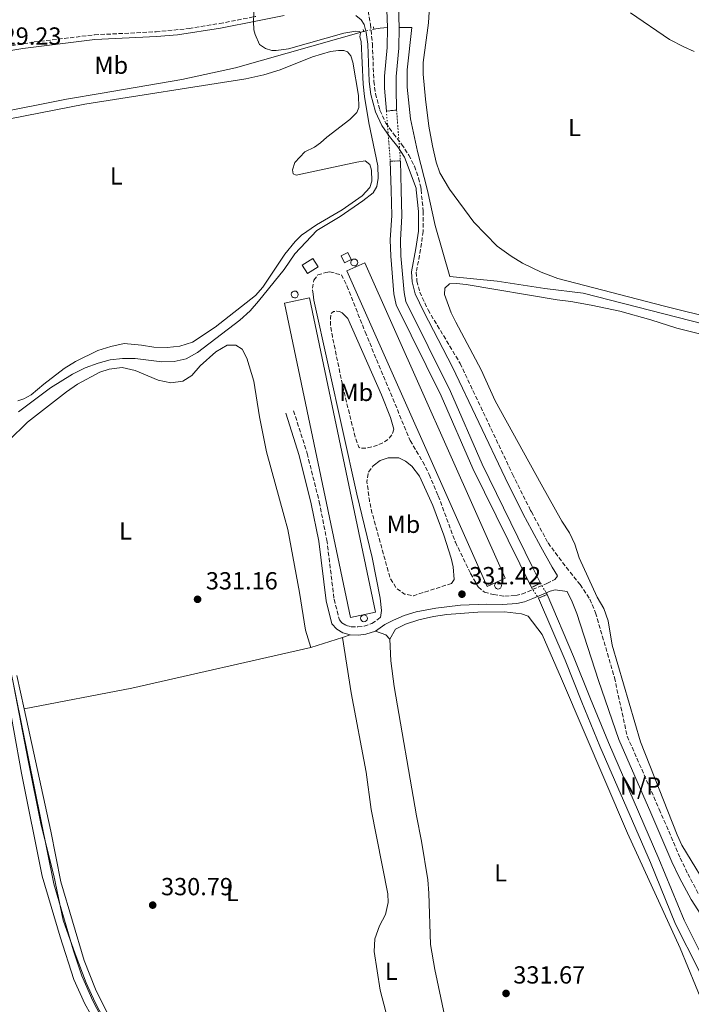
# Model space of a CAD drawing. Units: metres. Extents: x 621779 to 625251, y 4690170 to 4692542.
# Drawn here: x 623140 to 623412, y 4691586 to 4691985 of the extents above; entities that cross this region are included whole.
import ezdxf
from ezdxf.enums import TextEntityAlignment as Align

# ---------------------------------------------------------------- set-up
doc = ezdxf.new("R2010")
doc.units = ezdxf.units.M
doc.header["$MEASUREMENT"] = 0
for name, pattern in [('DGN Style 1', [1.045693079995523, 0.001739921930109024, -1.043953158065414]), ('DGN Style 2', [1.7399219301090239, 1.043953158065414, -0.6959687720436097]), ('DGN Style 3', [2.435890702152634, 1.739921930109024, -0.6959687720436097]), ('DGN Style 5', [1.217945351076317, 0.5219765790327072, -0.6959687720436097])]:
    doc.linetypes.add(name, pattern=pattern)
for name, color, linetype, lineweight in [('Acequia de obra', 4, 'Continuous', 0), ('Acequia sin especificar no vista', 4, 'DGN Style 5', 0), ('Camino', 7, 'DGN Style 3', 0), ('Canal de obra', 4, 'Continuous', 13), ('Canal de obra no visto', 4, 'DGN Style 1', 13), ('Cota de punto acotado terreno', 7, 'Continuous', 0), ('Curva de nivel intermedia', 30, 'Continuous', 0), ('Depósito elevado (sin especificar)', 1, 'Continuous', 0), ('Edificio', 1, 'Continuous', 13), ('Embalse', 142, 'Continuous', 13), ('Etiqueta de uso rústico', 92, 'Continuous', 0), ('Límite de municipio', 7, 'Continuous', 0), ('Línea de cambio de uso (parcela vista)', 92, 'Continuous', 0), ('Margen derecho', 7, 'Continuous', 0), ('No Pavimentado', 7, 'Continuous', 0), ('Pontón-alcantarilla (pasos de agua)', 1, 'DGN Style 2', 0), ('Punto acotado terreno (símbolo)', 7, 'Continuous', 0)]:
    doc.layers.add(name, color=color, linetype=linetype, lineweight=lineweight)
doc.styles.add('Style-Arial', font='arial.ttf')

# ---------------------------------------------------------------- blocks, each defined once
blk = doc.blocks.new('5PATER')
at = {"layer": 'Embalse', "linetype": 'Continuous', "lineweight": 0}
h = blk.add_hatch(color=51, dxfattribs=at)
edge = h.paths.add_edge_path()
edge.add_ellipse((0, 0), major_axis=(-0.1095731443231308, -0.1110710700762829), ratio=0.9994222409660317, start_angle=0, end_angle=360)

msp = doc.modelspace()

# ---------------------------------------------------------------- linework, layer by layer
at = {"layer": 'Acequia de obra', "color": 4, "linetype": 'Continuous', "lineweight": 0, "extrusion": (-0.1474833440901397, 0.8455711699475255, 0.5130867955517492), "elevation": 3875648.969175697, "flags": 128}
msp.add_lwpolyline([(-1420211.438272465, -2316357.186247933), (-1420214.057222636, -2316357.186247932), (-1420216.930931377, -2316356.743531237)], dxfattribs=at)
at = {"layer": 'Acequia de obra', "color": 4, "linetype": 'Continuous', "lineweight": 0}
for points in [[(623293.8399999999, 4691981.529999999, 330.2400000000052), (623298.9400000004, 4691981.4, 330.2400000000052), (623297.0899999999, 4691964.279999999, 330.6499999999942), (623297, 4691957.26, 330.6499999999942), (623298.4100000003, 4691944.529999999, 330.6499999999942), (623301.2100000001, 4691931.199999999, 330.9799999999959), (623305.2800000003, 4691915.439999999, 330.9799999999959), (623308.4000000004, 4691901.310000001, 330.9799999999959), (623314.4100000003, 4691880.66, 331.320000000007), (623333.5499999998, 4691878.680000001, 331.429999999993), (623352.8099999996, 4691875.76, 331.429999999993), (623368.3499999996, 4691873.800000001, 331.429999999993), (623417.4699999997, 4691861.26, 331.429999999993)], [(623128.2800000003, 4691946.4, 329.3500000000058), (623158.9400000004, 4691952.41, 329.5200000000041), (623173.3899999997, 4691954.800000001, 329.8600000000006), (623205.7300000006, 4691960.380000001, 329.6900000000023), (623227.4900000002, 4691965.109999999, 329.6900000000023), (623279.3899999997, 4691979.84, 329.8600000000006)], [(623259.7699999996, 4691500.109999999, 332.6499999999942), (623251.5, 4691506.050000001, 331.1199999999953), (623225.1200000001, 4691525.890000001, 330.8699999999953), (623203.0599999996, 4691543.480000001, 330.8699999999953), (623192.9299999997, 4691552.720000001, 330.8699999999953), (623187.3399999999, 4691558.91, 330.8699999999953), (623182.54, 4691565.480000001, 330.8699999999953), (623174.5099999999, 4691577.789999999, 330.8699999999953), (623169.6299999999, 4691587.15, 330.8699999999953), (623165.1100000005, 4691597.32, 330.8699999999953), (623161.8200000003, 4691607.439999999, 330.8699999999953), (623153.8099999996, 4691634.529999999, 330.8699999999953), (623127.9199999999, 4691762.230000001, 330.8699999999953)]]:
    msp.add_polyline3d(points, dxfattribs=at)
at = {"layer": 'Acequia sin especificar no vista', "color": 4, "linetype": 'DGN Style 5', "lineweight": 0, "elevation": 329.8600000000006, "flags": 128}
msp.add_lwpolyline([(623279.3899999997, 4691979.84), (623283.5800000001, 4691980.77)], dxfattribs=at)
at = {"layer": 'Camino', "color": 7, "linetype": 'DGN Style 3', "lineweight": 0, "elevation": 331.1600000000037, "flags": 128}
for points in [[(623291.6800000002, 4691818.699999999), (623290.9099999992, 4691816.440000001), (623289.5900000003, 4691814.870000003), (623287.4699999992, 4691813.29), (623283.3699999999, 4691811.680000001), (623280.5899999993, 4691811.06), (623278.2899999993, 4691811.080000003), (623277.4299999988, 4691811.45), (623276.0399999984, 4691815.390000001), (623271.2199999995, 4691834.800000002), (623266.7699999991, 4691856.270000001), (623266.0399999983, 4691860.489999998), (623265.94, 4691863.750000001), (623266.2399999973, 4691865.580000003), (623267.2499999999, 4691866.390000002), (623268.479999999, 4691866.57)], [(623315.0799999981, 4691756.270000001), (623299.5700000004, 4691751.25), (623295.9699999974, 4691751.95), (623292.6200000013, 4691754.320000002), (623290.0799999976, 4691758.63), (623282.7999999998, 4691785.02), (623281.7299999993, 4691789.940000001), (623280.7699999983, 4691797.410000001), (623281.3599999984, 4691801.27), (623283.2600000004, 4691803.920000002)]]:
    msp.add_lwpolyline(points, dxfattribs=at)
at = {"layer": 'Camino', "color": 7, "linetype": 'DGN Style 3', "lineweight": 0}
for points in [[(623280.8500000008, 4691990.590000001, 330.4100000000035), (623282.1600000006, 4691982.800000002, 330.2400000000052), (623282.9699999975, 4691974.84, 330.4100000000035), (623283.5399999997, 4691959.719999999, 330.4100000000035), (623284.1900000002, 4691954.670000002, 330.570000000007), (623286.0199999985, 4691947.960000002, 330.570000000007), (623288.4300000003, 4691942.760000003, 330.7400000000054), (623291.4699999979, 4691938.410000001, 330.7400000000054), (623294.8299999974, 4691934.210000001, 331.0800000000018), (623297.7499999988, 4691929.760000003, 331.1000000000058), (623299.9899999984, 4691925.25, 330.9600000000065), (623301.6700000016, 4691920.540000001, 330.8000000000029), (623302.5599999989, 4691916.859999999, 330.7400000000054), (623302.6799999997, 4691915.760000002, 330.7400000000054), (623303.6099999994, 4691907.010000004, 330.7400000000054), (623303.5500000013, 4691898.870000003, 330.7400000000054), (623302.4999999985, 4691891.620000003, 330.7400000000054), (623300.7699999985, 4691882.390000001, 331.2500000000001), (623301.0100000021, 4691878.780000003, 331.4199999999981), (623302.1599999988, 4691874.280000002, 331.4199999999981), (623305.5100000015, 4691867.080000003, 331.4199999999981), (623318.519999998, 4691845.390000002, 331.8800000000047), (623339.7999999992, 4691800.5, 331.6499999999943), (623347.1200000016, 4691785.820000002, 331.9299999999931), (623347.4200000013, 4691785.27, 331.9199999999983), (623354.1999999983, 4691772.640000001, 331.6699999999984), (623360.0599999989, 4691764.690000002, 331.4100000000035), (623367.1800000002, 4691755.79, 331.4100000000035), (623371.1599999988, 4691749.910000001, 331.6699999999984), (623373.4600000011, 4691744.350000002, 331.6699999999984), (623381.0899999997, 4691718.109999999, 331.6699999999984), (623386.2799999998, 4691694.330000004, 331.6699999999984), (623399.2500000006, 4691664.800000003, 332.1799999999931), (623407.7600000021, 4691645.010000002, 332.0299999999988), (623410.7999999998, 4691638.670000004, 332.1799999999931), (623415.4299999988, 4691630.080000003, 332.1799999999931)], [(623129.5399999979, 4691972.910000001, 329.2299999999959), (623145.8799999994, 4691975.600000002, 329.2299999999959), (623170.2699999998, 4691978.500000001, 329.2299999999959), (623195.239999999, 4691979.710000004, 329.2299999999959), (623208.6299999976, 4691981.030000002, 329.4199999999983), (623220.9999999994, 4691983.070000002, 329.3999999999942), (623235.699999998, 4691985.969999999, 330.0700000000069)], [(623258.9200000014, 4691873.430000001, 330.8999999999942), (623258.6800000002, 4691875.830000003, 330.8999999999942), (623259.23, 4691879.100000002, 330.8999999999942), (623260.8000000013, 4691881.210000004, 330.8999999999942), (623264.1099999994, 4691882.219999999, 330.8999999999942), (623265.7099999997, 4691882.450000001, 330.8999999999942), (623270.379999999, 4691881.280000002, 330.8999999999942), (623272.640000001, 4691876.82, 330.8999999999942), (623279.9999999992, 4691858.180000002, 331.4100000000035), (623298.2800000008, 4691814.149999999, 331.1600000000036), (623303.3799999993, 4691805.540000001, 331.1600000000036), (623305.9899999977, 4691800.38, 331.1600000000036), (623309.6800000002, 4691791.7, 331.1799999999931), (623316.6200000005, 4691772.940000002, 331.4100000000035), (623322.8000000007, 4691760.24, 331.4100000000035), (623325.8699999995, 4691754.88, 331.4100000000035), (623328.3599999995, 4691752.66, 331.4100000000035), (623332.0599999988, 4691751.750000001, 331.4100000000035), (623336.7100000002, 4691751.090000002, 331.1600000000036), (623341.089999999, 4691751.390000001, 331.1600000000036), (623343.5900000001, 4691751.95, 331.1600000000036), (623347.9299999987, 4691753.789999999, 331.2700000000042), (623353.6900000009, 4691756.239999999, 331.4199999999981), (623356.9099999996, 4691757.84, 331.4199999999981), (623358.0199999983, 4691759.310000001, 331.4100000000035)], [(623251.0399999979, 4691826.180000001, 330.8999999999942), (623256.510000002, 4691808.930000002, 331.1600000000036), (623261.4400000004, 4691789.260000002, 331.1600000000036), (623264.5000000005, 4691773.840000001, 331.1600000000036), (623267.4400000019, 4691749.84, 331.1600000000036), (623269.6099999979, 4691741.489999999, 331.1600000000036), (623270.6400000005, 4691740.300000003, 331.1600000000036), (623272.3500000003, 4691739.280000002, 331.1600000000036), (623274.409999999, 4691738.699999999, 331.1600000000036), (623277.1200000002, 4691738.649999999, 331.1600000000036), (623279.5700000002, 4691738.940000001, 331.1600000000036), (623282.7699999987, 4691739.969999999, 331.1600000000036), (623286.1999999996, 4691742.430000001, 331.1600000000036)]]:
    msp.add_polyline3d(points, dxfattribs=at)
at = {"layer": 'Canal de obra', "color": 4, "linetype": 'Continuous', "lineweight": 13, "elevation": 330.2400000000052, "flags": 128}
msp.add_lwpolyline([(623293.8399999999, 4691981.529999999), (623293.7300000006, 4691973.16), (623292.6500000004, 4691961.550000001), (623292.6600000003, 4691957.08), (623292.7999999998, 4691947.980000001), (623288.6399999997, 4691947.630000001), (623287.8499999996, 4691956.869999999), (623287.8300000001, 4691961.77), (623288.9199999999, 4691973.42), (623289.0300000003, 4691981.49), (623288.3399999999, 4692002.980000001), (623290.2800000003, 4692011.82), (623295.3200000003, 4692011.66), (623293.1699999999, 4692002.539999999), (623293.8399999999, 4691981.529999999)], close=True, dxfattribs=at)
for points in [[(623289.0300000003, 4691981.49), (623288.3399999999, 4692002.980000001), (623290.2800000003, 4692011.82)], [(623293.8399999999, 4691981.529999999), (623293.1699999999, 4692002.539999999), (623295.3200000003, 4692011.66)], [(623288.6399999997, 4691947.630000001), (623287.8499999996, 4691956.869999999), (623287.8300000001, 4691961.77), (623288.9199999999, 4691973.42), (623289.0300000003, 4691981.49)], [(623292.7999999998, 4691947.980000001), (623292.6600000003, 4691957.08), (623292.6500000004, 4691961.550000001), (623293.7300000006, 4691973.16), (623293.8399999999, 4691981.529999999)]]:
    msp.add_lwpolyline(points, dxfattribs=at)
at = {"layer": 'Canal de obra', "color": 4, "linetype": 'Continuous', "lineweight": 13}
msp.add_polyline3d([(623351.1200000001, 4691756.359999999, 330.75), (623347.4100000003, 4691754.539999999, 330.75), (623323.7199999997, 4691802.779999999, 330.2400000000052), (623310.8600000005, 4691832.210000001, 330.2400000000052), (623292.5599999996, 4691869.180000001, 330.2400000000052), (623291.7000000002, 4691873.550000001, 330.2400000000052), (623290.3799999999, 4691888.789999999, 330.2400000000052), (623290.1900000004, 4691895.430000001, 330.2400000000052), (623290.8099999996, 4691905.279999999, 330.2400000000052), (623290.5300000003, 4691915.560000001, 330.2400000000052), (623290.2000000002, 4691927.33, 330.2400000000052), (623294.3300000001, 4691927.439999999, 330.2400000000052), (623294.6600000003, 4691915.630000001, 330.2400000000052), (623294.9400000004, 4691905.210000001, 330.2400000000052), (623294.3200000003, 4691895.359999999, 330.2400000000052), (623294.5099999999, 4691889.029999999, 330.2400000000052), (623295.7999999998, 4691874.130000001, 330.2400000000052), (623296.5099999999, 4691870.51, 330.2400000000052), (623314.6100000005, 4691833.960000001, 330.2400000000052), (623327.4600000001, 4691804.52, 330.2400000000052), (623347.7800000003, 4691763.16, 330.679999999993)], close=True, dxfattribs=at)
for points in [[(623290.2000000002, 4691927.33, 330.2400000000052), (623290.5300000003, 4691915.560000001, 330.2400000000052), (623290.8099999996, 4691905.279999999, 330.2400000000052), (623290.1900000004, 4691895.430000001, 330.2400000000052), (623290.3799999999, 4691888.789999999, 330.2400000000052), (623291.7000000002, 4691873.550000001, 330.2400000000052), (623292.5599999996, 4691869.180000001, 330.2400000000052), (623310.8600000005, 4691832.210000001, 330.2400000000052), (623323.7199999997, 4691802.779999999, 330.2400000000052), (623347.4100000003, 4691754.539999999, 330.75)], [(623294.3300000001, 4691927.439999999, 330.2400000000052), (623294.6600000003, 4691915.630000001, 330.2400000000052), (623294.9400000004, 4691905.210000001, 330.2400000000052), (623294.3200000003, 4691895.359999999, 330.2400000000052), (623294.5099999999, 4691889.029999999, 330.2400000000052), (623295.7999999998, 4691874.130000001, 330.2400000000052), (623296.5099999999, 4691870.51, 330.2400000000052), (623314.6100000005, 4691833.960000001, 330.2400000000052), (623327.4600000001, 4691804.52, 330.2400000000052), (623347.7800000003, 4691763.16, 330.679999999993), (623351.1200000001, 4691756.359999999, 330.75)], [(623415.1600000003, 4691599.880000001, 330.8399999999965), (623405.8899999997, 4691618.25, 330.8399999999965), (623395.6799999997, 4691643.24, 330.5899999999965), (623375.2300000006, 4691690.32, 330.3300000000018), (623367.8499999996, 4691708.100000001, 330.3300000000018), (623361.0800000001, 4691725.210000001, 330.5899999999965), (623350.3300000001, 4691750.289999999, 330.3300000000018), (623353.7800000003, 4691751.77, 331.0399999999936), (623364.5499999998, 4691726.640000001, 330.5899999999965), (623371.3300000001, 4691709.51, 330.3300000000018), (623378.6900000004, 4691691.789999999, 330.3300000000018), (623399.1399999997, 4691644.699999999, 330.5899999999965), (623409.3099999996, 4691619.810000001, 330.8399999999965), (623418.5700000003, 4691601.470000001, 330.8399999999965)], [(623350.3300000001, 4691750.289999999, 330.3300000000018), (623361.0800000001, 4691725.210000001, 330.5899999999965), (623367.8499999996, 4691708.100000001, 330.3300000000018), (623375.2300000006, 4691690.32, 330.3300000000018), (623395.6799999997, 4691643.24, 330.5899999999965), (623405.8899999997, 4691618.25, 330.8399999999965), (623415.1600000003, 4691599.880000001, 330.8399999999965), (623429.1900000004, 4691567.300000001, 330.8399999999965), (623433.4900000002, 4691558.380000001, 330.9600000000065)], [(623353.7800000003, 4691751.77, 330.3300000000018), (623364.5499999998, 4691726.640000001, 330.5899999999965), (623371.3300000001, 4691709.51, 330.3300000000018), (623378.6900000004, 4691691.789999999, 330.3300000000018), (623399.1399999997, 4691644.699999999, 330.5899999999965), (623409.3099999996, 4691619.810000001, 330.8399999999965), (623418.5700000003, 4691601.470000001, 330.8399999999965), (623432.6100000005, 4691568.859999999, 330.8399999999965), (623441.8200000003, 4691549.789999999, 331.1000000000058), (623447.6900000004, 4691534.84, 331.1000000000058), (623453.5199999996, 4691517.539999999, 331.3600000000006), (623453.7699999996, 4691511.58, 331.3600000000006)]]:
    msp.add_polyline3d(points, dxfattribs=at)
at = {"layer": 'Canal de obra no visto', "color": 4, "linetype": 'DGN Style 1', "lineweight": 13, "elevation": 330.2400000000052, "flags": 128}
msp.add_lwpolyline([(623294.3300000001, 4691927.439999999), (623290.2000000002, 4691927.33), (623288.6399999997, 4691947.630000001), (623292.7999999998, 4691947.980000001), (623294.3300000001, 4691927.439999999)], close=True, dxfattribs=at)
at = {"layer": 'Canal de obra no visto', "color": 4, "linetype": 'DGN Style 5', "lineweight": 0, "elevation": 330.2400000000052, "flags": 128}
for points in [[(623288.6399999997, 4691947.630000001), (623290.2000000002, 4691927.33)], [(623292.7999999998, 4691947.980000001), (623294.3300000001, 4691927.439999999)]]:
    msp.add_lwpolyline(points, dxfattribs=at)
at = {"layer": 'Canal de obra no visto', "color": 4, "linetype": 'DGN Style 5', "lineweight": 0, "extrusion": (0.04597226471112769, -0.06691168665365545, 0.9966992410283522), "elevation": -284946.8592228593, "flags": 128}
msp.add_lwpolyline([(3170625.779348169, 3502436.326517832), (3170625.779348169, 3502431.15299872)], dxfattribs=at)
at = {"layer": 'Canal de obra no visto', "color": 4, "linetype": 'DGN Style 5', "lineweight": 0, "extrusion": (0.03957245003350113, -0.06828479159426538, 0.9968807393240546), "elevation": -295378.3558996107, "flags": 128}
msp.add_lwpolyline([(2891813.305408842, 3735145.499619485), (2891813.305408842, 3735140.177956211)], dxfattribs=at)
at = {"layer": 'Canal de obra no visto', "color": 4, "linetype": 'DGN Style 1', "lineweight": 13}
msp.add_polyline3d([(623353.7800000003, 4691751.77, 330.3300000000018), (623353.7800000003, 4691751.77, 331.0399999999936), (623350.3300000001, 4691750.289999999, 331.0399999999936), (623347.4100000003, 4691754.539999999, 330.75), (623351.1200000001, 4691756.359999999, 330.75)], close=True, dxfattribs=at)
at = {"layer": 'Curva de nivel intermedia', "color": 30, "linetype": 'Continuous', "lineweight": 0, "elevation": 330.0000000000001, "flags": 128}
for points in [[(623207.500000001, 4691847.279999998), (623212.070000002, 4691849.8), (623229.2400000005, 4691862.869999998), (623233.370000001, 4691866.670000001), (623236.8500000013, 4691870.570000002), (623247.1700000011, 4691883.439999999), (623251.5499999998, 4691889.749999999), (623260.4600000015, 4691899.239999999), (623269.8600000005, 4691904.960000002), (623279.0500000014, 4691911.230000001), (623283.2500000015, 4691914.470000001), (623284.7800000003, 4691917.099999999), (623285.3600000015, 4691920.399999999), (623285.1300000012, 4691925.399999999), (623281.5000000012, 4691942.83), (623279.74, 4691953.529999999), (623279.2300000002, 4691958.51), (623278.3899999999, 4691975.800000001), (623277.9299999995, 4691977.660000001), (623278.1600000019, 4691979.349999998), (623277.8900000014, 4691979.9), (623276.3100000012, 4691979.989999999), (623271.3899999993, 4691979.119999998), (623248.9700000006, 4691972.810000001), (623243.9700000003, 4691972.109999998), (623242.2300000014, 4691972.109999998), (623239.5600000003, 4691972.92), (623237.1600000019, 4691974.63), (623235.4499999997, 4691978.57), (623234.9600000003, 4691980.48), (623234.7200000011, 4691983.91), (623235.0099999994, 4691989.810000001)], [(623139.4800000001, 4691825.74), (623152.5, 4691835.499999999), (623161.3300000012, 4691841.009999999), (623166.4499999997, 4691843.529999999), (623171.8299999998, 4691845.539999999), (623176.6700000013, 4691846.769999999), (623181.7000000004, 4691847.37), (623186.8300000001, 4691847.329999999), (623197.5800000014, 4691846.04), (623202.6300000006, 4691846.149999999), (623207.500000001, 4691847.279999998)]]:
    msp.add_lwpolyline(points, dxfattribs=at)
at = {"layer": 'Depósito elevado (sin especificar)', "color": 1, "linetype": 'Continuous', "lineweight": 0, "elevation": 331.1600000000035, "flags": 128}
msp.add_lwpolyline([(623280.0300000003, 4691740.77), (623279.4699999997, 4691740.689999999), (623278.9299999997, 4691740.84), (623278.4900000002, 4691741.180000001), (623278.2199999997, 4691741.66), (623278.1600000003, 4691742.220000001), (623278.3200000003, 4691742.75), (623278.6699999999, 4691743.180000001), (623279.1699999999, 4691743.439999999), (623279.5599999996, 4691743.5), (623280.0999999996, 4691743.380000001), (623280.5599999996, 4691743.07), (623280.8700000001, 4691742.600000001), (623280.9600000001, 4691742.050000001), (623280.8300000001, 4691741.51), (623280.5, 4691741.060000001), (623280.0300000003, 4691740.77)], close=True, dxfattribs=at)
msp.add_lwpolyline([(623279.4699999997, 4691740.689999999), (623278.9299999997, 4691740.84), (623278.4900000002, 4691741.180000001), (623278.2199999997, 4691741.66), (623278.1600000003, 4691742.220000001), (623278.3200000003, 4691742.75), (623278.6699999999, 4691743.180000001), (623279.1699999999, 4691743.439999999), (623279.5599999996, 4691743.5), (623280.0999999996, 4691743.380000001), (623280.5599999996, 4691743.07), (623280.8700000001, 4691742.600000001), (623280.9600000001, 4691742.050000001), (623280.8300000001, 4691741.51), (623280.5, 4691741.060000001), (623280.0300000003, 4691740.77), (623279.4699999997, 4691740.689999999)], dxfattribs=at)
at = {"layer": 'Depósito elevado (sin especificar)', "color": 1, "linetype": 'Continuous', "lineweight": 0}
for points in [[(623276.0700000003, 4691884.939999999, 330.8099999999977), (623275.5099999999, 4691884.859999999, 330.8099999999977), (623274.9699999997, 4691885.01, 330.8000000000029), (623274.5300000003, 4691885.350000001, 330.7799999999988), (623274.2599999999, 4691885.83, 330.7599999999948), (623274.2000000002, 4691886.390000001, 330.7400000000052), (623274.3600000005, 4691886.92, 330.7200000000012), (623274.7100000001, 4691887.350000001, 330.7100000000065), (623275.2100000001, 4691887.609999999, 330.6999999999971), (623275.5999999996, 4691887.67, 330.6999999999971), (623276.1399999997, 4691887.560000001, 330.7100000000065), (623276.5999999996, 4691887.24, 330.7299999999959), (623276.9100000003, 4691886.77, 330.75), (623277, 4691886.220000001, 330.7700000000041), (623276.8700000001, 4691885.680000001, 330.7899999999936), (623276.54, 4691885.230000001, 330.8000000000029)], [(623251.9400000004, 4691872, 330.570000000007), (623251.3899999997, 4691871.92, 330.5500000000029), (623250.8499999996, 4691872.060000001, 330.5299999999988), (623250.4100000003, 4691872.41, 330.5), (623250.1399999997, 4691872.890000001, 330.4700000000012), (623250.0800000001, 4691873.449999999, 330.4499999999971), (623250.2300000006, 4691873.980000001, 330.4600000000065), (623250.5899999999, 4691874.41, 330.4799999999959), (623251.0800000001, 4691874.67, 330.5099999999948), (623251.4699999997, 4691874.720000001, 330.5299999999988), (623252.0199999996, 4691874.609999999, 330.5599999999977), (623252.4800000006, 4691874.300000001, 330.5800000000018), (623252.7800000003, 4691873.83, 330.5899999999965), (623252.8799999999, 4691873.279999999, 330.5899999999965), (623252.75, 4691872.74, 330.5800000000018), (623252.4199999999, 4691872.279999999, 330.5800000000018)], [(623334.3899999997, 4691754.07, 331.2400000000052), (623333.8399999999, 4691753.99, 331.2400000000052), (623333.2999999998, 4691754.140000001, 331.2400000000052), (623332.8600000005, 4691754.480000001, 331.25), (623332.5899999999, 4691754.970000001, 331.2700000000041), (623332.5300000003, 4691755.52, 331.2799999999988), (623332.6900000004, 4691756.060000001, 331.2899999999936), (623333.04, 4691756.49, 331.3000000000029), (623333.54, 4691756.74, 331.3099999999977), (623333.9299999997, 4691756.800000001, 331.3099999999977), (623334.4699999997, 4691756.689999999, 331.3099999999977), (623334.9299999997, 4691756.369999999, 331.3000000000029), (623335.2300000006, 4691755.9, 331.2899999999936), (623335.3300000001, 4691755.350000001, 331.2700000000041), (623335.2000000002, 4691754.810000001, 331.2599999999948), (623334.8700000001, 4691754.359999999, 331.25)]]:
    msp.add_polyline3d(points, close=True, dxfattribs=at)
for points in [[(623275.5099999999, 4691884.859999999, 330.8099999999977), (623274.9699999997, 4691885.01, 330.8000000000029), (623274.5300000003, 4691885.350000001, 330.7799999999988), (623274.2599999999, 4691885.83, 330.7599999999948), (623274.2000000002, 4691886.390000001, 330.7400000000052), (623274.3600000005, 4691886.92, 330.7200000000012), (623274.7100000001, 4691887.350000001, 330.7100000000065), (623275.2100000001, 4691887.609999999, 330.6999999999971), (623275.5999999996, 4691887.67, 330.6999999999971), (623276.1399999997, 4691887.560000001, 330.7100000000065), (623276.5999999996, 4691887.24, 330.7299999999959), (623276.9100000003, 4691886.77, 330.75), (623277, 4691886.220000001, 330.7700000000041), (623276.8700000001, 4691885.680000001, 330.7899999999936), (623276.54, 4691885.230000001, 330.8000000000029), (623276.0700000003, 4691884.939999999, 330.8099999999977), (623275.5099999999, 4691884.859999999, 330.8099999999977)], [(623251.3899999997, 4691871.92, 330.5500000000029), (623250.8499999996, 4691872.060000001, 330.5299999999988), (623250.4100000003, 4691872.41, 330.5), (623250.1399999997, 4691872.890000001, 330.4700000000012), (623250.0800000001, 4691873.449999999, 330.4499999999971), (623250.2300000006, 4691873.980000001, 330.4600000000065), (623250.5899999999, 4691874.41, 330.4799999999959), (623251.0800000001, 4691874.67, 330.5099999999948), (623251.4699999997, 4691874.720000001, 330.5299999999988), (623252.0199999996, 4691874.609999999, 330.5599999999977), (623252.4800000006, 4691874.300000001, 330.5800000000018), (623252.7800000003, 4691873.83, 330.5899999999965), (623252.8799999999, 4691873.279999999, 330.5899999999965), (623252.75, 4691872.74, 330.5800000000018), (623252.4199999999, 4691872.279999999, 330.5800000000018), (623251.9400000004, 4691872, 330.570000000007), (623251.3899999997, 4691871.92, 330.5500000000029)], [(623333.8399999999, 4691753.99, 331.2400000000052), (623333.2999999998, 4691754.140000001, 331.2400000000052), (623332.8600000005, 4691754.480000001, 331.25), (623332.5899999999, 4691754.970000001, 331.2700000000041), (623332.5300000003, 4691755.52, 331.2799999999988), (623332.6900000004, 4691756.060000001, 331.2899999999936), (623333.04, 4691756.49, 331.3000000000029), (623333.54, 4691756.74, 331.3099999999977), (623333.9299999997, 4691756.800000001, 331.3099999999977), (623334.4699999997, 4691756.689999999, 331.3099999999977), (623334.9299999997, 4691756.369999999, 331.3000000000029), (623335.2300000006, 4691755.9, 331.2899999999936), (623335.3300000001, 4691755.350000001, 331.2700000000041), (623335.2000000002, 4691754.810000001, 331.2599999999948), (623334.8700000001, 4691754.359999999, 331.25), (623334.3899999997, 4691754.07, 331.2400000000052), (623333.8399999999, 4691753.99, 331.2400000000052)]]:
    msp.add_polyline3d(points, dxfattribs=at)
at = {"layer": 'Edificio', "color": 1, "linetype": 'Continuous', "lineweight": 13, "flags": 128}
for points, elevation in [([(623274.3099999996, 4691887.449999999), (623271.5899999999, 4691886.180000001), (623270.2699999996, 4691889), (623272.9900000002, 4691890.27), (623274.3099999996, 4691887.449999999)], 335.75), ([(623261, 4691884.529999999), (623256.7000000002, 4691881.800000001), (623254.5300000003, 4691885.210000001), (623258.8300000001, 4691887.939999999), (623261, 4691884.529999999)], 335.75), ([(623336.8200000003, 4691758.41), (623329.4900000002, 4691754.99), (623272.54, 4691882.869999999), (623279.9500000002, 4691886.17), (623336.8200000003, 4691758.41)], 333.9700000000012), ([(623284.2300000006, 4691744.630000001), (623274.04, 4691742.390000001), (623247.29, 4691869.76), (623257.5099999999, 4691871.9), (623284.2300000006, 4691744.630000001)], 333.9700000000012)]:
    msp.add_lwpolyline(points, close=True, dxfattribs=dict(at, elevation=elevation))
at = {"layer": 'Edificio', "color": 51, "linetype": 'Continuous', "lineweight": 13, "flags": 128}
for points, elevation in [([(623271.5899999999, 4691886.180000001), (623270.2699999996, 4691889), (623272.9900000002, 4691890.27), (623274.3099999996, 4691887.449999999), (623271.5899999999, 4691886.180000001)], 335.75), ([(623256.7000000002, 4691881.800000001), (623254.5300000003, 4691885.210000001), (623258.8300000001, 4691887.939999999), (623261, 4691884.529999999), (623256.7000000002, 4691881.800000001)], 335.75), ([(623329.4900000002, 4691754.99), (623272.54, 4691882.869999999), (623279.9500000002, 4691886.17), (623336.8200000003, 4691758.41), (623329.4900000002, 4691754.99)], 333.9700000000012), ([(623274.04, 4691742.390000001), (623247.29, 4691869.76), (623257.5099999999, 4691871.9), (623284.2300000006, 4691744.630000001), (623274.04, 4691742.390000001)], 333.9700000000012)]:
    msp.add_lwpolyline(points, dxfattribs=dict(at, elevation=elevation))
at = {"layer": 'Límite de municipio', "color": 7, "linetype": 'Continuous', "lineweight": 0}
msp.add_polyline3d([(623137.6000000016, 4691714.620000001, 331.05), (623143.3900000006, 4691684.52, 330.99), (623148.7199999989, 4691658.359999999, 330.9100000000001), (623153.8200000003, 4691637.899999999, 330.94), (623157.6000000016, 4691619.82, 330.89), (623162.4400000013, 4691606.219999999, 330.92), (623166.8599999994, 4691594.510000002, 330.93), (623170.5700000003, 4691586.460000001, 330.93), (623175.4499999993, 4691577.180000001, 330.92)], dxfattribs=at)
at = {"layer": 'Línea de cambio de uso (parcela vista)', "color": 92, "linetype": 'Continuous', "lineweight": 0, "flags": 128}
for points, elevation in [([(623290.0499999998, 4691733.630000001), (623292.2999999998, 4691737.680000001), (623296.4500000002, 4691739.710000001), (623301.8300000001, 4691741.49), (623307.7000000002, 4691742.850000001), (623313.1500000004, 4691743.67), (623325.6600000003, 4691744.58), (623336.5800000001, 4691744.730000001), (623343.3899999997, 4691743.960000001), (623346.0800000001, 4691742.970000001), (623351.8499999996, 4691735.560000001), (623359.5700000003, 4691717.560000001), (623386.4199999999, 4691655.140000001), (623407.7699999996, 4691608.51), (623417.0599999996, 4691585.859999999)], 331.5399999999937), ([(623325.9900000002, 4691528.51), (623320.6900000004, 4691545.730000001), (623317.8600000005, 4691557.199999999), (623314.8899999997, 4691571.77), (623312.25, 4691581.369999999), (623308.2100000001, 4691599.789999999), (623306.4800000006, 4691609.930000001), (623305.8300000001, 4691630.75), (623305.3899999997, 4691636.15), (623302.8799999999, 4691651.9), (623300.8200000003, 4691662.100000001), (623291.7400000002, 4691714.439999999), (623290.4299999997, 4691724.91), (623290.0499999998, 4691733.630000001)], 331.5399999999935)]:
    msp.add_lwpolyline(points, dxfattribs=dict(at, elevation=elevation))
at = {"layer": 'Línea de cambio de uso (parcela vista)', "color": 92, "linetype": 'Continuous', "lineweight": 0, "extrusion": (-0.1319047387537912, -0.1162187698141082, 0.9844258923033208), "elevation": -627156.0454268337, "flags": 128}
msp.add_lwpolyline([(-3108212.152784813, 3513765.438839954), (-3108214.618428745, 3513765.438839953), (-3108218.465780698, 3513763.27729353)], dxfattribs=at)
at = {"layer": 'Línea de cambio de uso (parcela vista)', "color": 92, "linetype": 'Continuous', "lineweight": 0, "extrusion": (-0.007103387695729074, -0.002282436485355973, 0.9999721657960958), "elevation": -14804.79898321989, "flags": 128}
msp.add_lwpolyline([(623244.6569470542, 4691708.699769053), (623257.417335466, 4691712.799779733)], dxfattribs=at)
at = {"layer": 'Línea de cambio de uso (parcela vista)', "color": 92, "linetype": 'Continuous', "lineweight": 0, "extrusion": (-0.008680419142512321, -0.002801029823466402, 0.999958401412498), "elevation": -18220.8233651774, "flags": 128}
msp.add_lwpolyline([(623250.1821056808, 4691701.737968295), (623253.3122481689, 4691702.747972259)], dxfattribs=at)
at = {"layer": 'Línea de cambio de uso (parcela vista)', "color": 92, "linetype": 'Continuous', "lineweight": 0, "extrusion": (0.02942152671764539, -0.1298229335174892, 0.991100590100983), "elevation": -590428.9001142286, "flags": 128}
msp.add_lwpolyline([(1644825.510134872, 4398491.373538667), (1644751.038338197, 4398491.373538666), (1644706.598396531, 4398492.875998222)], dxfattribs=at)
at = {"layer": 'Línea de cambio de uso (parcela vista)', "color": 92, "linetype": 'Continuous', "lineweight": 0}
for points in [[(623422.6200000001, 4691863.310000001, 330.6100000000006), (623401.3700000001, 4691868.58, 330.9400000000023), (623358.1799999997, 4691879.75, 330.9400000000023), (623351.3300000001, 4691882.300000001, 330.9400000000023), (623343.8099999996, 4691886, 330.9400000000023), (623339.1900000004, 4691888.779999999, 330.9400000000023), (623333.5800000001, 4691892.83, 330.9400000000023), (623324.1200000001, 4691902.539999999, 330.6100000000006), (623314.2599999999, 4691915.970000001, 330.6100000000006), (623310.2699999996, 4691922.58, 330.6100000000006), (623308.7699999996, 4691926.92, 330.6100000000006), (623307.3399999999, 4691933.57, 330.7700000000041), (623305.8700000001, 4691941.480000001, 330.7700000000041), (623304.4699999997, 4691952.42, 330.7700000000041), (623303.4800000006, 4691962.51, 330.7700000000041), (623303.5800000001, 4691967.279999999, 330.7700000000041), (623305.7400000002, 4691983.359999999, 330.6100000000006), (623306.2800000003, 4691992.119999999, 330.6100000000006)], [(623387.5999999996, 4691987.359999999, 330.6100000000006), (623403.4100000003, 4691976.539999999, 330.6100000000006), (623409.2800000003, 4691973.600000001, 330.6100000000006), (623413.3499999996, 4691971.75, 330.6100000000006)], [(623269.2199999997, 4691972.199999999, 329.7299999999959), (623266.0099999999, 4691971.710000001, 329.7299999999959), (623258.6399999997, 4691969.58, 329.7299999999959), (623245.6200000001, 4691964.26, 329.3999999999942), (623238.9100000003, 4691962.24, 329.3999999999942), (623231.7100000001, 4691960.699999999, 329.3999999999942), (623166.4400000004, 4691950.369999999, 329.570000000007), (623129.5599999996, 4691943.300000001, 329.570000000007)], [(623139.1500000004, 4691830.26, 329.820000000007), (623141.5999999996, 4691830.99, 329.820000000007), (623144.6299999999, 4691832.680000001, 329.820000000007), (623149.7599999999, 4691837.029999999, 329.820000000007), (623158.0300000003, 4691843.289999999, 329.820000000007), (623162.5499999998, 4691846.140000001, 329.820000000007), (623171.7000000002, 4691850.59, 329.820000000007), (623176.8700000001, 4691852.26, 329.820000000007), (623182.3099999996, 4691853.460000001, 329.820000000007), (623189.3300000001, 4691852.800000001, 329.820000000007), (623194.3200000003, 4691852.01, 330.0800000000018), (623199.7300000006, 4691851.859999999, 330.0800000000018), (623204.9600000001, 4691852.41, 330.0800000000018), (623209.9699999997, 4691854.029999999, 330.0800000000018), (623219.2100000001, 4691860.09, 330.0800000000018), (623235.5300000003, 4691872.930000001, 330.0800000000018), (623238.54, 4691876.289999999, 330.0800000000018), (623247.4600000001, 4691889.680000001, 329.820000000007), (623251.6799999997, 4691894.82, 329.820000000007), (623254.2699999996, 4691897.350000001, 329.7299999999959), (623260.29, 4691901.539999999, 329.7299999999959), (623270.75, 4691907.58, 329.3999999999942), (623278.8799999999, 4691913.25, 329.3999999999942), (623281.9500000002, 4691916.630000001, 329.3999999999942), (623282.6699999999, 4691919.199999999, 329.3999999999942), (623282.5599999996, 4691923.680000001, 329.3999999999942), (623281.9199999999, 4691925.939999999, 329.3999999999942), (623280.0700000003, 4691927.390000001, 329.3999999999942), (623276.6299999999, 4691926.980000001, 329.3999999999942), (623252.0800000001, 4691921.58, 329.3999999999942), (623250.8099999996, 4691922.16, 329.3999999999942), (623250.5199999996, 4691923.810000001, 329.3999999999942), (623251.5099999999, 4691926.82, 329.3999999999942), (623255.6399999997, 4691931.100000001, 329.3999999999942), (623259.4900000002, 4691932.970000001, 329.3999999999942), (623261.9800000006, 4691934.710000001, 329.3999999999942), (623264.4900000002, 4691937.02, 329.3999999999942), (623273.8300000001, 4691944.24, 329.3999999999942), (623276.7000000002, 4691947.08, 329.3999999999942), (623277.4800000006, 4691949.100000001, 329.7299999999959), (623277.2800000003, 4691953.869999999, 329.7299999999959), (623275.0899999999, 4691967.460000001, 329.7299999999959), (623274.2199999997, 4691970.029999999, 329.7299999999959), (623272.8300000001, 4691971.619999999, 329.7299999999959), (623271.3600000005, 4691972.17, 329.7299999999959), (623269.2199999997, 4691972.199999999, 329.7299999999959)], [(623421.3099999996, 4691629.17, 331.320000000007), (623408.4299999997, 4691650.220000001, 331.320000000007), (623406.4800000006, 4691654.390000001, 331.320000000007), (623391.7199999997, 4691692.100000001, 331.320000000007), (623380.1799999997, 4691731.189999999, 331.320000000007), (623378.5499999998, 4691741.109999999, 331.070000000007), (623376.7999999998, 4691746.09, 331.070000000007), (623374.1399999997, 4691750.680000001, 331.070000000007), (623366.8200000003, 4691766.59, 331.070000000007), (623365, 4691772.16, 331.070000000007), (623362.8200000003, 4691776.810000001, 331.070000000007), (623359.79, 4691781.539999999, 331.070000000007), (623351.3200000003, 4691796.51, 331.070000000007), (623332.7000000002, 4691830.25, 331.070000000007), (623327.0300000003, 4691842.83, 331.070000000007), (623316.7699999996, 4691862.029999999, 331.070000000007), (623314.8399999999, 4691865.880000001, 331.320000000007), (623312.1600000003, 4691873.310000001, 331.320000000007), (623312.3499999996, 4691875.83, 331.320000000007), (623314.2300000006, 4691877.600000001, 331.320000000007), (623317.0099999999, 4691877.789999999, 331.320000000007), (623320.9800000006, 4691877.369999999, 331.320000000007), (623357.8600000005, 4691871.109999999, 331.320000000007), (623363.3499999996, 4691870.41, 331.320000000007), (623371.6900000004, 4691869, 331.070000000007), (623383.2300000006, 4691866.600000001, 331.070000000007), (623395.8700000001, 4691863.060000001, 331.070000000007), (623406.4100000003, 4691859.680000001, 331.070000000007), (623443.2699999996, 4691850.529999999, 331.070000000007)], [(623135.3899999997, 4691814.060000001, 330.7700000000041), (623143.1100000005, 4691821.65, 330.7700000000041), (623159.0099999999, 4691833.9, 331.0299999999988), (623163.4699999997, 4691836.960000001, 331.0299999999988), (623172.4000000004, 4691841.779999999, 331.0299999999988), (623176.2300000006, 4691843.119999999, 330.7700000000041), (623181.5199999996, 4691843.720000001, 330.7700000000041), (623186.7300000006, 4691842.560000001, 330.7700000000041), (623196.0899999999, 4691838.66, 331.0299999999988), (623201.25, 4691837.550000001, 331.0299999999988), (623206.0499999998, 4691838.26, 331.0299999999988), (623209.7199999997, 4691840.5, 331.0299999999988), (623213.2000000002, 4691844.34, 331.0299999999988), (623219.5, 4691850.050000001, 331.0299999999988), (623224.0700000003, 4691852.730000001, 331.0299999999988), (623227.6500000004, 4691852.83, 331.0299999999988), (623230.1399999997, 4691851.09, 331.0299999999988), (623232.1100000005, 4691847.529999999, 331.0299999999988), (623234.9600000001, 4691838.199999999, 331.0299999999988), (623237.2300000006, 4691823.779999999, 331.0299999999988), (623240.0899999999, 4691809.529999999, 331.0299999999988), (623247.2300000006, 4691783.550000001, 331.0299999999988), (623248.6299999999, 4691778.109999999, 331.2799999999988), (623253.4600000001, 4691752.640000001, 331.0299999999988), (623255.9100000003, 4691737.26, 331.0299999999988), (623258.0300000003, 4691730.27, 331.0299999999988)], [(623128.0999999996, 4691748.560000001, 330.5200000000041), (623140.6699999999, 4691679.350000001, 330.7700000000041), (623149.0700000003, 4691637.66, 330.7700000000041), (623156.4000000004, 4691613.130000001, 330.7700000000041), (623161.9800000006, 4691595.810000001, 330.7700000000041), (623166.3899999997, 4691585.960000001, 330.7700000000041), (623173.2400000002, 4691573.74, 330.7700000000041), (623179.8499999996, 4691563.33, 330.7700000000041), (623188.54, 4691553.060000001, 331.0299999999988), (623199.3300000001, 4691543.029999999, 331.0299999999988), (623210.6399999997, 4691533.49, 330.7700000000041), (623233.29, 4691515.689999999, 331.0299999999988), (623240.9699999997, 4691510.060000001, 330.7700000000041), (623243.5599999996, 4691508.380000001, 330.7700000000041), (623245.0800000001, 4691506.74, 330.7700000000041), (623245.4199999999, 4691505.140000001, 330.7700000000041), (623244.7400000002, 4691503.800000001, 330.7700000000041), (623242.2999999998, 4691502.480000001, 330.7700000000041), (623235.2999999998, 4691501.050000001, 330.7700000000041), (623206.7199999997, 4691497.15, 330.7700000000041), (623172.9900000002, 4691493.230000001, 330.7700000000041), (623161.1399999997, 4691490.890000001, 331.0299999999988), (623135.3399999999, 4691486.859999999, 331.0299999999988)], [(623270.79, 4691734.369999999, 331.1300000000047), (623274.4000000004, 4691711.939999999, 331.1300000000047), (623280.4900000002, 4691679.850000001, 331.1300000000047), (623282.5, 4691664.730000001, 331.1300000000047), (623289.2599999999, 4691630.5, 331.3899999999995), (623289.3600000005, 4691627.029999999, 331.3899999999995), (623288.2999999998, 4691622.09, 331.3899999999995), (623285.9000000004, 4691617.560000001, 331.3899999999995), (623283.9800000006, 4691612.24, 331.3899999999995), (623283.6200000001, 4691607.199999999, 331.3899999999995), (623286.0700000003, 4691591.5, 331.3899999999995), (623291.4199999999, 4691571.33, 331.3899999999995), (623293.8099999996, 4691560.550000001, 331.3899999999995), (623296.4500000002, 4691550.680000001, 331.3899999999995), (623301.5899999999, 4691533.890000001, 331.3899999999995), (623305.0999999996, 4691519.24, 331.2799999999988)], [(623141.7300000006, 4691705.439999999, 331.2299999999959), (623138.7599999999, 4691718.930000001, 331.2799999999988)], [(623305.0999999996, 4691519.24, 331.2799999999988), (623289.6500000004, 4691515.720000001, 331.2799999999988), (623279.1799999997, 4691514.25, 331.2799999999988), (623268.6600000003, 4691512.350000001, 331.2799999999988), (623266.3700000001, 4691511.939999999, 331.5399999999936), (623260.7999999998, 4691511.600000001, 331.5399999999936), (623251.54, 4691512.02, 331.5399999999936), (623248.2100000001, 4691513.100000001, 331.5399999999936), (623243.79, 4691515.08, 331.5399999999936), (623233.0999999996, 4691522.27, 331.2799999999988), (623199.29, 4691550.039999999, 331.0299999999988), (623194.0899999999, 4691554.84, 331.0299999999988), (623188.7100000001, 4691561.359999999, 331.0299999999988), (623182.9699999997, 4691569.9, 331.0299999999988), (623176.3099999996, 4691580.680000001, 331.0299999999988), (623170.7000000002, 4691591.9, 331.0299999999988), (623166.0499999998, 4691603.460000001, 331.0299999999988), (623156.6500000004, 4691635.4, 331.0299999999988), (623152.6399999997, 4691655.949999999, 331.0299999999988), (623141.7300000006, 4691705.439999999, 331.2299999999959)]]:
    msp.add_polyline3d(points, dxfattribs=at)
at = {"layer": 'Margen derecho', "color": 7, "linetype": 'Continuous', "lineweight": 0, "flags": 128}
for points, elevation in [([(623268.479999999, 4691866.57), (623269.6000000011, 4691866.420000004), (623270.6799999987, 4691865.899999999), (623272.9600000007, 4691863.520000001), (623286.6099999986, 4691832.710000002), (623290.280000001, 4691823.5), (623291.6800000002, 4691818.699999999)], 331.1600000000036), ([(623283.2600000004, 4691803.920000002), (623286.1200000013, 4691806.050000003), (623289.3199999998, 4691807.160000001), (623293.6999999986, 4691807.109999999), (623296.3999999987, 4691805.800000002), (623298.9899999971, 4691803.75), (623302.0300000014, 4691799.739999998), (623307.4400000006, 4691787.880000001), (623311.920000002, 4691775.75), (623314.9400000018, 4691766.489999999), (623315.7399999975, 4691763.020000001), (623316.1599999999, 4691757.809999999), (623315.0799999981, 4691756.270000001)], 331.1600000000037), ([(623273.9200000018, 4691735.380000001), (623277.2899999979, 4691735.309999999), (623280.2800000008, 4691735.670000004), (623284.2800000019, 4691736.960000001)], 331.1600000000036)]:
    msp.add_lwpolyline(points, dxfattribs=dict(at, elevation=elevation))
at = {"layer": 'Margen derecho', "color": 7, "linetype": 'Continuous', "lineweight": 0}
for points in [[(623129.9400000003, 4691971.050000001, 329.2299999999959), (623141.2100000001, 4691972.989999999, 329.2299999999959), (623170.4400000018, 4691976.600000001, 329.2299999999959), (623195.4400000002, 4691977.810000001, 329.2299999999959), (623203.8899999991, 4691978.520000001, 329.3999999999942), (623221.329999998, 4691981.190000002, 329.3999999999942), (623236.3199999993, 4691984.16, 330.0700000000069), (623247.2499999994, 4691986.280000002, 330.0700000000069)], [(623276.2899999988, 4691986.34, 330.570000000007), (623278.4200000011, 4691984.570000002, 330.570000000007), (623279.5900000001, 4691982.680000001, 330.570000000007), (623280.4499999986, 4691979.469999999, 330.4100000000035), (623281.0699999998, 4691974.680000002, 330.4100000000035), (623281.6499999987, 4691959.560000001, 330.4100000000035), (623282.3199999994, 4691954.300000001, 330.570000000007), (623284.2300000006, 4691947.300000003, 330.570000000007), (623286.7699999996, 4691941.809999999, 330.7400000000054), (623289.949999998, 4691937.270000001, 330.7400000000054), (623293.2899999997, 4691933.090000001, 331.0800000000018), (623296.0399999989, 4691928.9, 331.1000000000058), (623300.6999999993, 4691916.420000004, 330.7400000000054), (623300.7699999985, 4691915.730000001, 330.7400000000054), (623301.6999999983, 4691906.91, 330.7400000000054), (623301.6499999969, 4691899.020000001, 330.7400000000054), (623300.6299999978, 4691891.930000001, 330.7400000000054), (623298.8599999996, 4691882.5, 331.2500000000001), (623299.1200000012, 4691878.480000001, 331.4199999999981), (623300.3599999994, 4691873.63, 331.4199999999981), (623303.7800000015, 4691866.280000002, 331.4199999999981), (623315.4800000006, 4691843.880000001, 331.8800000000047), (623336.7399999971, 4691799.010000002, 331.6499999999943), (623344.1000000021, 4691784.260000002, 331.9299999999931), (623347.5399999997, 4691777.86, 331.8099999999978), (623351.2099999998, 4691771.030000002, 331.6699999999984), (623355.839999999, 4691762.809999999, 331.4100000000035), (623358.0199999983, 4691759.310000001, 331.4100000000035)], [(623286.1999999996, 4691742.430000001, 331.1600000000036), (623286.6999999981, 4691745.32, 331.1600000000036), (623286.0799999967, 4691750.260000003, 331.1600000000036), (623282.8299999967, 4691766.789999999, 331.1600000000036), (623276.670000001, 4691792.460000004, 331.1600000000036), (623259.1700000018, 4691871.020000001, 330.8999999999942), (623258.9200000014, 4691873.430000001, 330.8999999999942)], [(623247.8700000007, 4691825.180000001, 330.8999999999942), (623253.3099999989, 4691808.02, 331.1600000000036), (623258.1900000006, 4691788.530000002, 331.1600000000036), (623261.2100000002, 4691773.31, 331.1600000000036), (623264.1600000006, 4691749.219999999, 331.1600000000036), (623266.5799999969, 4691739.88, 331.1600000000036), (623268.479999999, 4691737.719999999, 331.1600000000036), (623271.0199999983, 4691736.200000001, 331.1600000000036), (623273.9200000018, 4691735.380000001, 331.1600000000036)], [(623284.2800000019, 4691736.960000001, 331.1600000000036), (623287.9400000008, 4691739.570000002, 331.1600000000036), (623291.4999999992, 4691741.38, 331.1600000000036), (623295.8700000012, 4691743.260000002, 331.1600000000036), (623300.6499999978, 4691744.710000004, 331.1600000000036), (623308.6200000007, 4691746.260000002, 331.1600000000036), (623318.6700000024, 4691747.460000002, 331.1600000000036), (623329.3399999986, 4691747.820000002, 331.1600000000036), (623335.7399999979, 4691747.680000001, 331.1600000000036), (623341.5699999996, 4691748.080000003, 331.1600000000036), (623344.6099999994, 4691748.760000003, 331.1600000000036), (623347.98, 4691750.199999999, 331.2400000000052), (623354.9899999973, 4691753.180000002, 331.4199999999981), (623357.0700000004, 4691753.670000004, 331.4199999999981), (623361.8700000016, 4691752.930000001, 331.4700000000011), (623363.9600000015, 4691748.800000001, 331.6699999999984), (623365.7899999977, 4691744.140000002, 331.6699999999984), (623374.5799999987, 4691716.940000002, 331.6699999999984), (623382.8099999985, 4691692.970000001, 331.6699999999984), (623395.8299999986, 4691663.32, 332.1799999999931), (623404.359999998, 4691643.460000001, 332.0299999999988), (623407.4699999993, 4691636.980000001, 332.1799999999931), (623412.219999999, 4691628.180000002, 332.1799999999931), (623426.6499999972, 4691605.830000003, 332.1799999999931)]]:
    msp.add_polyline3d(points, dxfattribs=at)
at = {"layer": 'Pontón-alcantarilla (pasos de agua)', "color": 1, "linetype": 'DGN Style 2', "lineweight": 0, "flags": 128}
for points, elevation in [([(623279.2000000002, 4691980.689999999), (623279.5499999998, 4691979.140000001)], 330.3999999999942), ([(623283.4600000001, 4691981.75), (623283.6600000003, 4691980.07)], 330.3999999999942), ([(623288.6399999997, 4691947.630000001), (623292.7999999998, 4691947.980000001)], 330.2400000000052), ([(623290.2000000002, 4691927.33), (623294.3300000001, 4691927.439999999)], 330.2400000000052), ([(623347.4100000003, 4691754.539999999), (623351.1200000001, 4691756.359999999)], 330.75), ([(623350.3300000001, 4691750.289999999), (623353.7800000003, 4691751.77)], 331.0399999999936)]:
    msp.add_lwpolyline(points, dxfattribs=dict(at, elevation=elevation))

# ---------------------------------------------------------------- block references
at = {"layer": 'Punto acotado terreno (símbolo)', "color": 7, "linetype": 'Continuous', "lineweight": 0, "xscale": 10, "yscale": 10, "zscale": 10}
for p in [(623319.2699999991, 4691751.899999999, 331.4100000000039), (623212.0799999987, 4691749.820000002, 331.1600000000045), (623193.8999999978, 4691625.930000001, 330.7899999999936), (623337.1499999983, 4691590.160000001, 331.6699999999983)]:
    msp.add_blockref('5PATER', p, dxfattribs=at)

# ---------------------------------------------------------------- texts
at = {"layer": 'Cota de punto acotado terreno', "color": 7, "linetype": 'Continuous', "lineweight": 0, "style": 'Style-Arial'}
for s, p in [('329.23', (623127.7600000015, 4691974.510000001, 329.2299999999959)), ('331.16', (623215.4499999998, 4691753.820000002, 331.1600000000035)), ('331.42', (623322.2100000011, 4691755.899999999, 331.4100000000035)), ('330.79', (623197.2699999989, 4691629.930000001, 330.7899999999936)), ('331.67', (623340.0900000003, 4691594.160000001, 331.6699999999983))]:
    msp.add_text(s, height=7.000000000000002, dxfattribs=at).set_placement(p)
at = {"layer": 'Etiqueta de uso rústico', "color": 92, "linetype": 'Continuous', "lineweight": 0, "style": 'Style-Arial'}
for s, p in [('Mb', (623177.1002462442, 4691966.19001, 329.3699999999953)), ('L', (623364.8914203785, 4691940.960010001, 330.6100000000006)), ('L', (623179.131420377, 4691921.320009999, 329.679999999993)), ('Mb', (623276.4302462434, 4691833.650009996, 331.1600000000035)), ('L', (623182.8714203808, 4691777.490009997, 330.9900000000052)), ('Mb', (623295.5302462452, 4691780.210010001, 331.1600000000035)), ('L', (623334.9514203782, 4691639.010010001, 331.5399999999936)), ('L', (623226.191420381, 4691631.07001, 330.9600000000065)), ('L', (623290.6114203788, 4691599.150009998, 331.4199999999983))]:
    msp.add_text(s, height=7.000000000000002, dxfattribs=at).set_placement(p, align=Align.MIDDLE_CENTER)
at = {"layer": 'No Pavimentado', "color": 7, "linetype": 'Continuous', "lineweight": 0, "style": 'Style-Arial'}
msp.add_text('N/P', height=7.000000000000002, dxfattribs=at).set_placement((623391.6918769887, 4691674.190010001, 331.8800000000047), align=Align.MIDDLE_CENTER)

doc.saveas('drawing.dxf')
